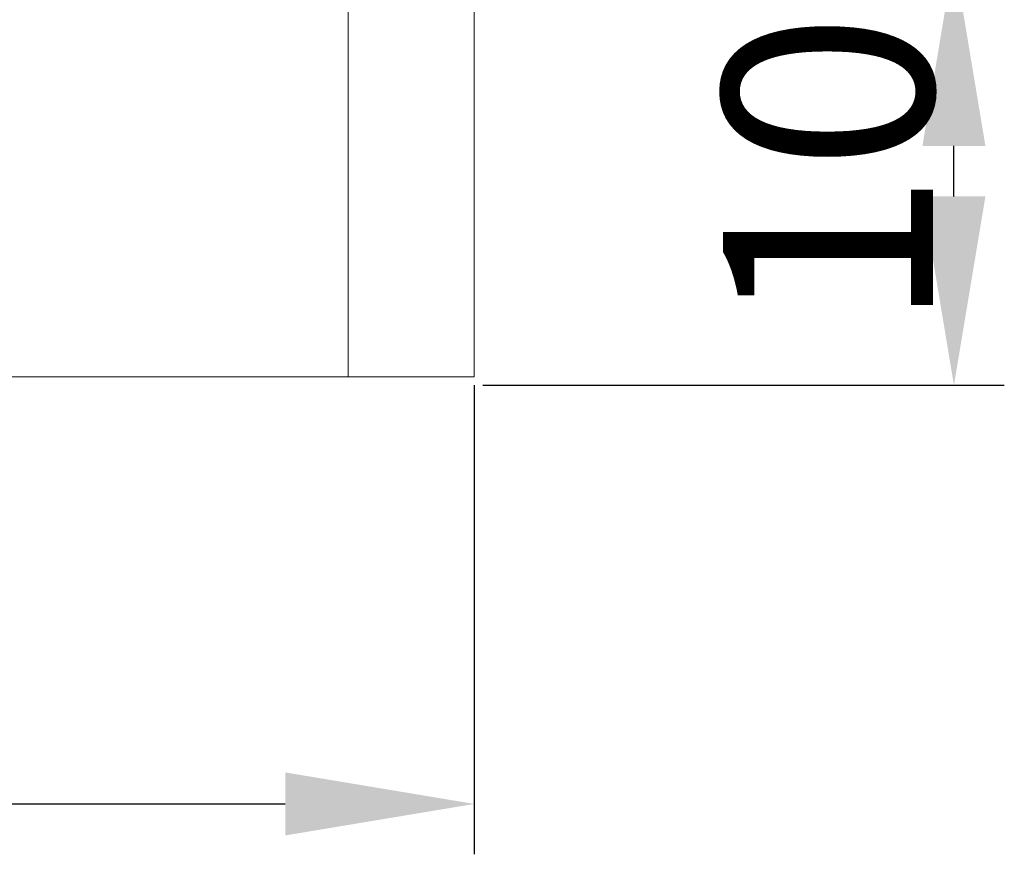
# Model space of a CAD drawing. Units: millimetres. Extents: x 1108 to 1553, y 418 to 733.
# Drawn here: x 1234 to 1257, y 537 to 557 of the extents above; entities that cross this region are included whole.
import ezdxf

# ---------------------------------------------------------------- set-up
doc = ezdxf.new("R2010")
doc.units = ezdxf.units.MM
doc.header["$LTSCALE"] = 65.395
doc.header["$PDMODE"] = 3
doc.header["$PDSIZE"] = 8
doc.layers.get('0').update_dxf_attribs({"linetype": 'CONTINUOUS', "lineweight": 30})
doc.layers.get('Defpoints').update_dxf_attribs({"linetype": 'CONTINUOUS'})
doc.layers.add('Dim', color=3, linetype='CONTINUOUS', lineweight=15)
doc.styles.add('Romans字体', font='romans.shx', dxfattribs={"width": 0.75})
doc.dimstyles.new('01', dxfattribs={"dimtxt": 5, "dimasz": 4.5, "dimexe": 1.2, "dimexo": 0.2, "dimgap": 0.5, "dimtad": 1, "dimdec": 1, "dimdsep": 46, "dimtxsty": 'Romans字体', "dimcen": 0, "dimclrd": 1, "dimclre": 6, "dimclrt": 4, "dimazin": 2, "dimtfac": 1, "dimtdec": 1, "dimtofl": 0, "dimtmove": 0, "dimatfit": 3, "dimfxl": 1, "dimtolj": 1, "dimtzin": 0, "dimarcsym": 0})

# ---------------------------------------------------------------- blocks, each defined once
blk = doc.blocks.new('*D3')
at = {"layer": 'Defpoints', "color": 0, "lineweight": 5, "transparency": 16777216}
for p in [(1201.631, 548.022), (1244.631, 548.022), (1244.631, 537.854)]:
    blk.add_point(p, dxfattribs=at)
at = {"layer": 'Dim', "color": 6, "lineweight": -2, "transparency": 16777216}
for p, q in [((1201.631, 547.822), (1201.631, 536.654)), ((1244.631, 547.822), (1244.631, 536.654))]:
    blk.add_line(p, q, dxfattribs=at)
at = {"layer": 'Dim', "color": 1, "lineweight": -2, "transparency": 16777216}
blk.add_line((1206.131, 537.854), (1240.131, 537.854), dxfattribs=at)
at = {"layer": 'Dim', "color": 1, "lineweight": 5, "transparency": 16777216}
for points in [[(1206.131, 538.604), (1206.131, 537.104), (1201.631, 537.854)], [(1240.131, 538.604), (1240.131, 537.104), (1244.631, 537.854)]]:
    blk.add_solid(points, dxfattribs=at)
at = {"layer": 'Dim', "color": 4, "lineweight": 5, "transparency": 16777216, "insert": (1223.131, 540.854), "char_height": 5, "attachment_point": 5, "style": 'Romans字体'}
blk.add_mtext('\\A1;43', dxfattribs=at)
blk = doc.blocks.new('*D11')
at = {"layer": 'Defpoints', "color": 0, "lineweight": 5, "transparency": 16777216}
for p in [(1243.631, 558.022), (1256.052, 558.022), (1244.631, 547.822)]:
    blk.add_point(p, dxfattribs=at)
at = {"layer": 'Dim', "color": 6, "lineweight": -2, "transparency": 16777216}
for p, q in [((1243.831, 558.022), (1257.252, 558.022)), ((1244.831, 547.822), (1257.252, 547.822))]:
    blk.add_line(p, q, dxfattribs=at)
at = {"layer": 'Dim', "color": 1, "lineweight": -2, "transparency": 16777216}
blk.add_line((1256.052, 552.322), (1256.052, 553.522), dxfattribs=at)
at = {"layer": 'Dim', "color": 1, "lineweight": 5, "transparency": 16777216}
for points in [[(1255.302, 553.522), (1256.802, 553.522), (1256.052, 558.022)], [(1255.302, 552.322), (1256.802, 552.322), (1256.052, 547.822)]]:
    blk.add_solid(points, dxfattribs=at)
at = {"layer": 'Dim', "color": 4, "lineweight": 5, "transparency": 16777216, "insert": (1253.052, 552.922), "char_height": 5, "attachment_point": 5, "rotation": 90, "style": 'Romans字体'}
blk.add_mtext('\\A1;10', dxfattribs=at)

msp = doc.modelspace()

# ---------------------------------------------------------------- linework, layer by layer
at = {"color": 7, "linetype": 'Continuous', "lineweight": 15}
for p, q in [((1241.631, 548.022), (1241.631, 558.022)), ((1244.631, 557.022), (1244.631, 548.022)), ((1201.631, 548.022), (1244.631, 548.022))]:
    msp.add_line(p, q, dxfattribs=at)

# ---------------------------------------------------------------- dimensions: what is measured, and where the dimension line sits
at = {"layer": 'Dim', "lineweight": 5}
dim = msp.add_linear_dim(base=(1256.052, 558.022), p1=(1244.631, 547.822), p2=(1243.631, 558.022), angle=90, text='10', dimstyle='01', dxfattribs=at)
dim.commit()
dim.dimension.update_dxf_attribs({"geometry": '*D11', "text_midpoint": (1253.052, 552.922)})
dim = msp.add_linear_dim(base=(1244.631, 537.854), p1=(1201.631, 548.022), p2=(1244.631, 548.022), dimstyle='01', dxfattribs=at)
dim.commit()
dim.dimension.update_dxf_attribs({"geometry": '*D3', "text_midpoint": (1223.131, 540.854)})

doc.saveas('drawing.dxf')
